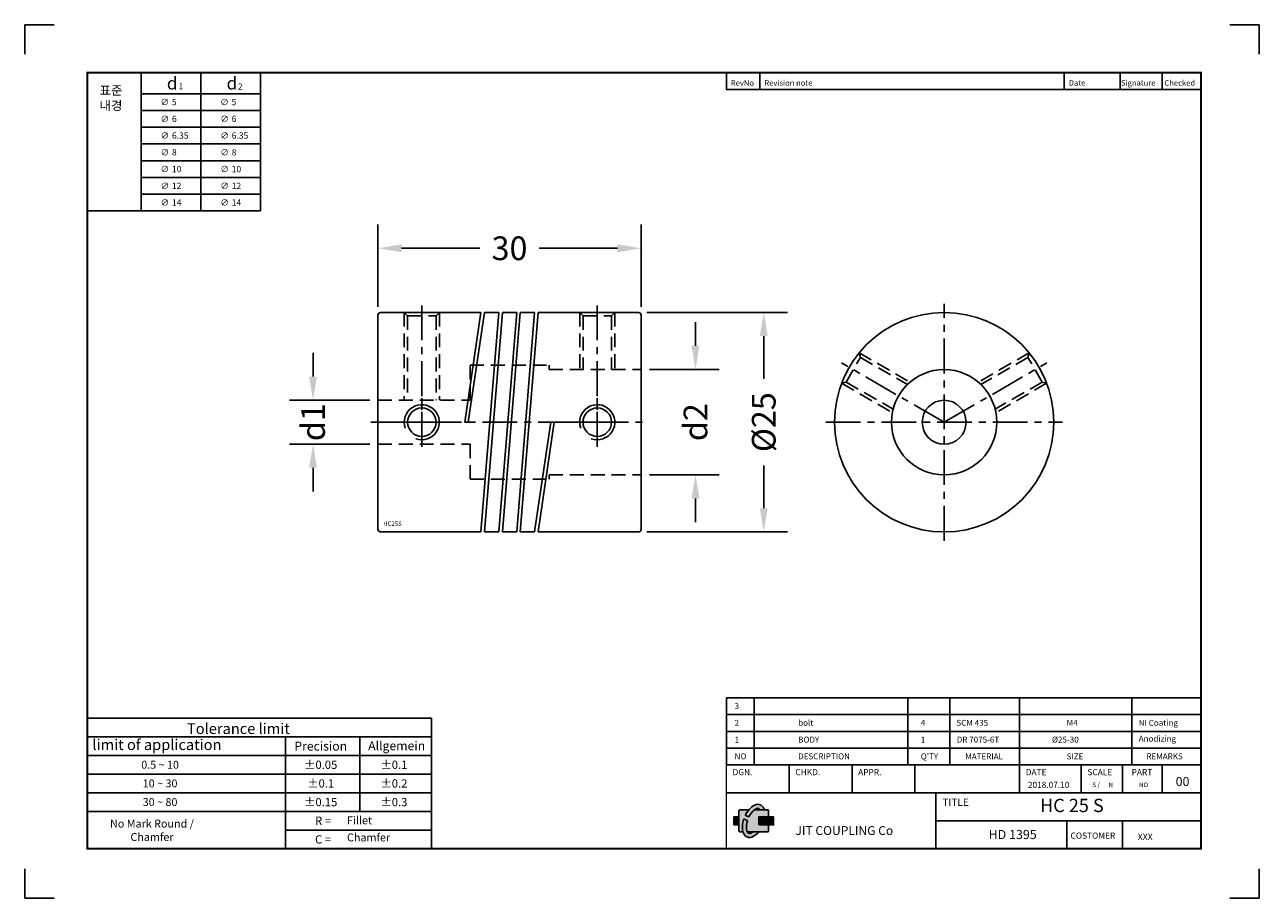
# Model space of a CAD drawing. Extents: x -1850 to -1709, y 750 to 850.
import ezdxf
from ezdxf.enums import TextEntityAlignment as Align

# ---------------------------------------------------------------- set-up
doc = ezdxf.new("R2010")
doc.units = 0
doc.header["$LTSCALE"] = 2.5
doc.header["$MEASUREMENT"] = 0
doc.linetypes.add('CENTER', pattern=[50.8, 31.75, -6.35, 6.35, -6.35])
doc.linetypes.add('HIDDEN', pattern=[9.525, 6.35, -3.175])
doc.layers.get('0').update_dxf_attribs({"linetype": 'CONTINUOUS'})
doc.layers.get('DEFPOINTS').update_dxf_attribs({"linetype": 'CONTINUOUS'})
for name, color, linetype in [('CENTER', 1, 'CENTER'), ('HIDDEN', 2, 'HIDDEN'), ('L1', 7, 'CONTINUOUS'), ('OUTLINE', 7, 'CONTINUOUS'), ('THIN', 3, 'CONTINUOUS')]:
    doc.layers.add(name, color=color, linetype=linetype)
doc.styles.add('H', font='txt')
doc.styles.add('HAN', font='txt')
doc.styles.add('ROMANS', font='simplex.shx')
doc.dimstyles.get("Standard").update_dxf_attribs({"dimscale": 15, "dimtxt": 0.18, "dimasz": 0.18, "dimexe": 0.18, "dimexo": 0.0625, "dimgap": 0.09, "dimtad": 0, "dimdec": 4, "dimdsep": 46, "dimtxsty": 'Standard', "dimcen": 0.09, "dimclrd": 251, "dimclre": 251, "dimadec": 0, "dimazin": 0, "dimtfac": 1, "dimtdec": 4, "dimtix": 1, "dimtofl": 0, "dimtmove": 0, "dimatfit": 3, "dimfxl": 1, "dimtolj": 1, "dimtzin": 0, "dimarcsym": 0})

# ---------------------------------------------------------------- blocks, each defined once
blk = doc.blocks.new('JITLOGE')
at = {"linetype": 'Continuous'}
h = blk.add_hatch(color=9, dxfattribs=at)
edge = h.paths.add_edge_path()
edge.add_line((1048.3, 81.5), (1058.3, 81.5))
edge.add_line((1058.3, 81.5), (1058.3, 87.5))
edge.add_arc((1057.3, 87.5), 1, 0, 90)
edge.add_line((1057.3, 88.5), (1043.9, 88.5))
edge.add_spline(control_points=[(1043.9, 88.5), (1043.7, 88.3), (1043.5, 88.2), (1042.8, 87.5), (1042.2, 87), (1040.8, 85.3), (1039.9, 84.1), (1039, 82.5), (1038.9, 82.2), (1038.7, 81.9)], knot_values=[10.207329, 10.207329, 10.207329, 10.207329, 10.272239, 10.272239, 10.462331, 10.462331, 10.773504, 10.773504, 10.833379, 10.833379, 10.833379, 10.833379], degree=3, periodic=0)
edge.add_arc((1038.3, 82.2), 0.5, 248, 332.6736, ccw=False)
edge.add_line((1038.1, 81.7), (1035.3, 82.8))
edge.add_arc((1035.5, 83.3), 0.5, 150.2942, 248, ccw=False)
edge.add_ellipse((1043.3, 77.5), major_axis=(-6.6, -16.2), ratio=0.571429, start_angle=601.6576, end_angle=621.6485, ccw=False)
edge.add_line((1038.2, 88.5), (1029.3, 88.5))
edge.add_arc((1029.3, 87.5), 1, 90, 180)
edge.add_line((1028.3, 87.5), (1028.3, 67.5))
edge.add_arc((1029.3, 67.5), 1, 180, 270)
edge.add_line((1029.3, 66.5), (1032.6, 66.5))
edge.add_ellipse((1043.3, 77.5), major_axis=(-6.6, -16.2), ratio=0.571429, start_angle=278.3515, end_angle=324.3428, ccw=False)
edge.add_arc((1033.6, 78.7), 0.5, 68, 166.146, ccw=False)
edge.add_line((1033.8, 79.1), (1036.6, 78))
edge.add_arc((1036.4, 77.5), 0.5, -16.6419, 68, ccw=False)
edge.add_spline(control_points=[(1036.9, 77.4), (1036.6, 76.3), (1036.3, 75.1), (1035.9, 72.6), (1035.9, 71.2), (1036, 69.1), (1036.2, 68.3), (1036.5, 67.2), (1036.7, 66.8), (1036.8, 66.5)], knot_values=[4.874568, 4.874568, 4.874568, 4.874568, 5.112665, 5.112665, 5.423837, 5.423837, 5.664926, 5.664926, 5.814354, 5.814354, 5.814354, 5.814354], degree=3, periodic=0)
edge.add_line((1036.8, 66.5), (1057.3, 66.5))
edge.add_arc((1057.3, 67.5), 1, 270, 360)
edge.add_line((1058.3, 67.5), (1058.3, 73.5))
edge.add_line((1058.3, 73.5), (1048.3, 73.5))
edge.add_line((1048.3, 73.5), (1048.3, 81.5))
h = blk.add_hatch(color=31, dxfattribs=at)
edge = h.paths.add_edge_path()
edge.add_spline(control_points=[(1043.9, 88.5), (1044.2, 88.7), (1044.6, 89), (1045.4, 89.5), (1045.9, 89.7), (1046.7, 90), (1047.1, 90.1), (1047.7, 90.1), (1047.9, 90.1), (1048.3, 90), (1048.4, 90), (1048.8, 89.7), (1049, 89.6), (1049.4, 89.1), (1049.6, 88.8), (1049.7, 88.5)], knot_values=[8.955827, 8.955827, 8.955827, 8.955827, 9.081009, 9.081009, 9.271101, 9.271101, 9.461193, 9.461193, 9.651286, 9.651286, 9.841378, 9.841378, 10.03147, 10.03147, 10.207329, 10.207329, 10.207329, 10.207329], degree=3, periodic=0)
edge.add_line((1049.7, 88.5), (1054, 88.5))
edge.add_ellipse((1043.3, 77.5), major_axis=(-6.6, -16.2), ratio=0.571429, start_angle=504.3428, end_angle=621.6485)
edge.add_arc((1035.5, 83.3), 0.5, 153.2049, 248)
edge.add_line((1035.3, 82.8), (1038.1, 81.7))
edge.add_arc((1038.3, 82.2), 0.5, 248, 329.1505)
edge.add_spline(control_points=[(1038.7, 81.9), (1038.9, 82.2), (1039, 82.5), (1039.9, 84.1), (1040.8, 85.3), (1042.2, 87), (1042.8, 87.5), (1043.5, 88.2), (1043.7, 88.3), (1043.9, 88.5)], knot_values=[10.207329, 10.207329, 10.207329, 10.207329, 10.267204, 10.267204, 10.578376, 10.578376, 10.768469, 10.768469, 10.833379, 10.833379, 10.833379, 10.833379], degree=3, periodic=0)
h = blk.add_hatch(color=31, dxfattribs=at)
edge = h.paths.add_edge_path()
edge.add_ellipse((1043.3, 77.5), major_axis=(-6.6, -16.2), ratio=0.571429, start_angle=278.3515, end_angle=421.6576)
edge.add_line((1048.3, 66.5), (1042.7, 66.5))
edge.add_spline(control_points=[(1042.7, 66.5), (1042.3, 66.1), (1041.9, 65.9), (1041.1, 65.4), (1040.7, 65.2), (1040, 65), (1039.7, 64.9), (1039.1, 64.8), (1038.9, 64.8), (1038.5, 64.9), (1038.4, 64.9), (1038.2, 65), (1038.2, 65), (1038.2, 65), (1038, 65), (1037.9, 65.1), (1037.5, 65.5), (1037.3, 65.7), (1037, 66.1), (1036.9, 66.3), (1036.8, 66.5)], knot_values=[5.814354, 5.814354, 5.814354, 5.814354, 5.965707, 5.965707, 6.123493, 6.123493, 6.28128, 6.28128, 6.439067, 6.439067, 6.596854, 6.596854, 6.596854, 6.613911, 6.613911, 6.793968, 6.793968, 6.974026, 6.974026, 7.065685, 7.065685, 7.065685, 7.065685], degree=3, periodic=0)
edge.add_spline(control_points=[(1036.8, 66.5), (1036.7, 66.8), (1036.5, 67.2), (1036.2, 68.3), (1036, 69.1), (1035.9, 71.2), (1035.9, 72.6), (1036.3, 75.1), (1036.6, 76.3), (1036.9, 77.4)], knot_values=[4.874568, 4.874568, 4.874568, 4.874568, 5.023997, 5.023997, 5.265085, 5.265085, 5.576258, 5.576258, 5.814354, 5.814354, 5.814354, 5.814354], degree=3, periodic=0)
edge.add_arc((1036.4, 77.5), 0.5, 346.8375, 428)
edge.add_line((1036.6, 78), (1033.8, 79.1))
edge.add_arc((1033.6, 78.7), 0.5, 68, 162.7951)
for p, q in [((1036.6, 78), (1033.8, 79.1)), ((1038.1, 81.7), (1035.3, 82.8))]:
    blk.add_line(p, q, dxfattribs=at)
for points in [[(1038.2, 88.5), (1029.3, 88.5, 0.414214), (1028.3, 87.5), (1028.3, 67.5, 0.414214), (1029.3, 66.5), (1032.6, 66.5)], [(1058.3, 81.5), (1058.3, 87.5, 0.414214), (1057.3, 88.5), (1043.9, 88.5)], [(1036.8, 66.5), (1057.3, 66.5, 0.414214), (1058.3, 67.5), (1058.3, 73.5)]]:
    blk.add_lwpolyline(points, format="xyb", dxfattribs=at)
at = {"color": 8, "linetype": 'Continuous', "const_width": 8}
for points in [[(1023.3, 77.5), (1028.3, 77.5)], [(1048.3, 77.5), (1063.3, 77.5)]]:
    blk.add_lwpolyline(points, dxfattribs=at)
at = {"linetype": 'Continuous'}
for points in [[(1023.3, 73.5), (1028.3, 73.5), (1028.3, 81.5), (1023.3, 81.5)], [(1048.3, 73.5), (1063.3, 73.5), (1063.3, 81.5), (1048.3, 81.5)]]:
    blk.add_lwpolyline(points, close=True, dxfattribs=at)
for centre, start, end in [((1033.6, 78.7), 68, 162.7951), ((1035.5, 83.3), 153.2049, 248), ((1036.4, 77.5), 343.3581, 68), ((1038.3, 82.2), 248, 332.6736)]:
    blk.add_arc(centre, 0.5, start, end, dxfattribs=at)
for start_param, end_param in [(8.802443, 10.849813), (4.85815, 7.359314)]:
    blk.add_ellipse((1043.3, 77.5), major_axis=(-6.6, -16.2), ratio=0.571429, start_param=start_param, end_param=end_param, dxfattribs=at)
for points, knots in [([(1049.7, 88.5), (1049.6, 88.8), (1049.4, 89.1), (1049, 89.6), (1048.8, 89.7), (1048.4, 90), (1048.3, 90), (1047.9, 90.1), (1047.7, 90.1), (1047.1, 90.1), (1046.7, 90), (1045.9, 89.7), (1045.4, 89.5), (1044.4, 88.9), (1043.9, 88.5), (1042.8, 87.5), (1042.2, 87), (1040.8, 85.3), (1039.9, 84.1), (1039, 82.5), (1038.9, 82.2), (1038.7, 81.9)], [8.955827, 8.955827, 8.955827, 8.955827, 9.131686, 9.131686, 9.321778, 9.321778, 9.51187, 9.51187, 9.701962, 9.701962, 9.892054, 9.892054, 10.082147, 10.082147, 10.272239, 10.272239, 10.462331, 10.462331, 10.773504, 10.773504, 10.833379, 10.833379, 10.833379, 10.833379]), ([(1036.9, 77.4), (1036.6, 76.3), (1036.3, 75.1), (1035.9, 72.6), (1035.9, 71.2), (1036, 69.1), (1036.2, 68.3), (1036.6, 66.9), (1036.9, 66.4), (1037.3, 65.7), (1037.5, 65.5), (1037.9, 65.1), (1038, 65), (1038.2, 65), (1038.2, 65), (1038.2, 65), (1038.4, 64.9), (1038.5, 64.9), (1038.9, 64.8), (1039.1, 64.8), (1039.7, 64.9), (1040, 65), (1040.7, 65.2), (1041.1, 65.4), (1041.9, 65.9), (1042.3, 66.1), (1042.7, 66.5)], [4.874568, 4.874568, 4.874568, 4.874568, 5.112665, 5.112665, 5.423837, 5.423837, 5.664926, 5.664926, 5.906014, 5.906014, 6.086071, 6.086071, 6.266128, 6.266128, 6.283185, 6.283185, 6.283185, 6.440972, 6.440972, 6.598759, 6.598759, 6.756546, 6.756546, 6.914333, 6.914333, 7.065685, 7.065685, 7.065685, 7.065685])]:
    blk.add_open_spline(points, degree=3, knots=knots, dxfattribs=at)
blk = doc.blocks.new('*D1')
at = {"color": 251, "lineweight": -2, "transparency": 16777216}
for p, q in [((-1817.13, 809.52), (-1817.13, 812.22)), ((-1810.67, 806.82), (-1819.83, 806.82)), ((-1810.67, 801.82), (-1819.83, 801.82)), ((-1817.13, 799.12), (-1817.13, 796.42))]:
    blk.add_line(p, q, dxfattribs=at)
at = {"color": 251, "transparency": 16777216}
for points in [[(-1817.58, 809.52), (-1816.68, 809.52), (-1817.13, 806.82)], [(-1817.58, 799.12), (-1816.68, 799.12), (-1817.13, 801.82)]]:
    blk.add_solid(points, dxfattribs=at)
at = {"layer": 'DEFPOINTS', "color": 0, "transparency": 16777216}
for p in [(-1817.13, 806.82), (-1809.73, 806.82), (-1809.73, 801.82)]:
    blk.add_point(p, dxfattribs=at)
at = {"color": 0, "transparency": 16777216, "insert": (-1817.13, 804.32), "char_height": 2.7, "attachment_point": 5, "rotation": 90}
blk.add_mtext('\\A1;d1', dxfattribs=at)
blk = doc.blocks.new('*D2')
at = {"color": 251, "lineweight": -2, "transparency": 16777216}
for p, q in [((-1773.53, 813.02), (-1773.53, 815.72)), ((-1778.79, 810.32), (-1770.83, 810.32)), ((-1778.79, 798.32), (-1770.83, 798.32)), ((-1773.53, 795.62), (-1773.53, 792.92))]:
    blk.add_line(p, q, dxfattribs=at)
at = {"color": 251, "transparency": 16777216}
for points in [[(-1773.98, 813.02), (-1773.08, 813.02), (-1773.53, 810.32)], [(-1773.98, 795.62), (-1773.08, 795.62), (-1773.53, 798.32)]]:
    blk.add_solid(points, dxfattribs=at)
at = {"layer": 'DEFPOINTS', "color": 0, "transparency": 16777216}
for p in [(-1779.73, 810.32), (-1773.53, 810.32), (-1779.73, 798.32)]:
    blk.add_point(p, dxfattribs=at)
at = {"color": 0, "transparency": 16777216, "insert": (-1773.53, 804.32), "char_height": 2.7, "attachment_point": 5, "rotation": 90}
blk.add_mtext('\\A1;d2', dxfattribs=at)
blk = doc.blocks.new('*D3')
at = {"color": 251, "lineweight": -2, "transparency": 16777216}
for p, q in [((-1809.73, 817.45), (-1809.73, 826.83)), ((-1779.73, 817.45), (-1779.73, 826.83)), ((-1807.03, 824.13), (-1798.11, 824.13)), ((-1782.43, 824.13), (-1791.36, 824.13))]:
    blk.add_line(p, q, dxfattribs=at)
at = {"color": 251, "transparency": 16777216}
for points in [[(-1807.03, 824.58), (-1807.03, 823.68), (-1809.73, 824.13)], [(-1782.43, 824.58), (-1782.43, 823.68), (-1779.73, 824.13)]]:
    blk.add_solid(points, dxfattribs=at)
at = {"layer": 'DEFPOINTS', "color": 0, "transparency": 16777216}
for p in [(-1809.73, 824.13), (-1809.73, 816.52), (-1779.73, 816.52)]:
    blk.add_point(p, dxfattribs=at)
at = {"color": 0, "transparency": 16777216, "insert": (-1794.73, 824.13), "char_height": 2.7, "attachment_point": 5}
blk.add_mtext('\\A1;30', dxfattribs=at)
blk = doc.blocks.new('*D4')
at = {"color": 251, "lineweight": -2, "transparency": 16777216}
for p, q in [((-1779.09, 816.82), (-1763.05, 816.82)), ((-1765.75, 814.12), (-1765.75, 809.27)), ((-1765.75, 794.52), (-1765.75, 799.37)), ((-1779.09, 791.82), (-1763.05, 791.82))]:
    blk.add_line(p, q, dxfattribs=at)
at = {"color": 251, "transparency": 16777216}
for points in [[(-1766.2, 814.12), (-1765.3, 814.12), (-1765.75, 816.82)], [(-1766.2, 794.52), (-1765.3, 794.52), (-1765.75, 791.82)]]:
    blk.add_solid(points, dxfattribs=at)
at = {"layer": 'DEFPOINTS', "color": 0, "transparency": 16777216}
for p in [(-1780.03, 816.82), (-1765.75, 816.82), (-1780.03, 791.82)]:
    blk.add_point(p, dxfattribs=at)
at = {"color": 0, "transparency": 16777216, "insert": (-1765.75, 804.32), "char_height": 2.7, "attachment_point": 5, "rotation": 90}
blk.add_mtext('\\A1;%%c25', dxfattribs=at)

msp = doc.modelspace()

# ---------------------------------------------------------------- linework, layer by layer
at = {"color": 4}
for p, q in [((-1823.10354, 844.1272), (-1842.87008, 844.1272)), ((-1842.87008, 828.38667), (-1842.87008, 844.1272)), ((-1836.72296, 844.1272), (-1836.72296, 828.38667)), ((-1829.91325, 844.1272), (-1829.91325, 828.38667)), ((-1823.10354, 844.1272), (-1823.10354, 828.38667)), ((-1836.72296, 841.74227), (-1823.10354, 841.74227)), ((-1836.72296, 839.83433), (-1823.10354, 839.83433)), ((-1836.72296, 837.92639), (-1823.10354, 837.92639)), ((-1836.72296, 836.01844), (-1823.10354, 836.01844)), ((-1836.72296, 834.1105), (-1823.10354, 834.1105)), ((-1836.72296, 832.20256), (-1823.10354, 832.20256)), ((-1836.72296, 830.29462), (-1823.10354, 830.29462)), ((-1842.87008, 828.38667), (-1823.10354, 828.38667))]:
    msp.add_line(p, q, dxfattribs=at)
for p, q in [((-1770.01027, 842.20738), (-1770.01027, 844.1272)), ((-1766.18993, 842.20738), (-1766.18993, 844.11755)), ((-1731.4885, 842.20738), (-1731.4885, 844.11755)), ((-1725.12127, 842.20738), (-1725.12127, 844.11755)), ((-1720.34584, 842.20738), (-1720.34584, 844.11755)), ((-1770.01027, 842.20738), (-1715.88878, 842.20738)), ((-1770.01027, 765.27511), (-1770.01027, 772.9158)), ((-1770.01027, 772.9158), (-1715.88878, 772.9158)), ((-1766.82665, 765.27511), (-1766.82665, 772.9158)), ((-1749.31676, 765.27511), (-1749.31676, 772.9158)), ((-1744.54133, 765.27511), (-1744.54133, 772.9158)), ((-1736.58229, 762.0915), (-1736.58229, 772.9158)), ((-1723.7853, 765.27511), (-1723.7853, 772.9158)), ((-1770.01027, 771.00563), (-1715.88878, 771.00563)), ((-1770.01027, 769.09546), (-1715.88878, 769.09546)), ((-1770.01027, 767.18529), (-1715.88878, 767.18529)), ((-1762.84713, 762.0915), (-1762.84713, 765.27511)), ((-1755.68399, 762.0915), (-1755.68399, 765.27511)), ((-1748.52085, 762.0915), (-1748.52085, 765.27511)), ((-1736.58229, 762.0915), (-1736.58229, 765.27511)), ((-1729.55099, 762.0915), (-1729.55099, 765.27511)), ((-1724.84282, 762.0915), (-1724.84282, 765.27511)), ((-1720.33582, 762.0915), (-1720.33582, 765.27511)), ((-1770.01027, 762.0915), (-1715.88878, 762.0915)), ((-1746.13314, 755.72426), (-1746.13314, 762.0915)), ((-1746.13314, 758.90788), (-1715.88878, 758.90788)), ((-1731.20911, 755.72426), (-1731.20911, 758.90788)), ((-1724.84219, 755.72426), (-1724.84219, 758.90788))]:
    msp.add_line(p, q)
at = {"ltscale": 0.1}
for p, q in [((-1809.73029, 816.51716), (-1809.73029, 792.11716)), ((-1809.43029, 816.81716), (-1797.99245, 816.81716)), ((-1799.83245, 804.31716), (-1797.99245, 816.81716)), ((-1799.42814, 804.31716), (-1797.58814, 816.81716)), ((-1797.99096, 791.81716), (-1795.95096, 816.81716)), ((-1797.58963, 791.81716), (-1795.54963, 816.81716)), ((-1795.95096, 816.81716), (-1797.58814, 816.81716)), ((-1795.95096, 791.81716), (-1793.91096, 816.81716)), ((-1795.54963, 791.81716), (-1793.50963, 816.81716)), ((-1795.54963, 816.81716), (-1793.91096, 816.81716)), ((-1793.91096, 791.81716), (-1791.87096, 816.81716)), ((-1793.50963, 791.81716), (-1791.46963, 816.81716)), ((-1793.50963, 816.81716), (-1791.87096, 816.81716)), ((-1780.03029, 816.81716), (-1791.46963, 816.81716)), ((-1779.73029, 816.51716), (-1779.73029, 792.11716)), ((-1799.83245, 804.31716), (-1799.42814, 804.31716)), ((-1790.03245, 804.31716), (-1791.87245, 791.81716)), ((-1789.62814, 804.31716), (-1791.46814, 791.81716)), ((-1790.03245, 804.31716), (-1789.62814, 804.31716)), ((-1809.43029, 791.81716), (-1797.99096, 791.81716)), ((-1797.58963, 791.81716), (-1795.95096, 791.81716)), ((-1795.54963, 791.81716), (-1793.91096, 791.81716)), ((-1793.50963, 791.81716), (-1791.87245, 791.81716)), ((-1780.03029, 791.81716), (-1791.46814, 791.81716))]:
    msp.add_line(p, q, dxfattribs=at)
at = {"const_width": 0.2251}
msp.add_lwpolyline([(-1842.87008, 755.72426), (-1715.88878, 755.72426), (-1715.88878, 844.1272), (-1842.87008, 844.1272)], close=True, dxfattribs=at)
at = {"ltscale": 5, "const_width": 0.18008}
for points in [[(-1770.01027, 765.27511), (-1770.01027, 755.72426)], [(-1715.88878, 765.27511), (-1770.01027, 765.27511)]]:
    msp.add_lwpolyline(points, dxfattribs=at)
for radius in [12.5, 6, 2.5]:
    msp.add_circle((-1745.18118, 804.31716), radius)
at = {"ltscale": 0.1}
for centre in [(-1804.73029, 804.31716), (-1784.73029, 804.31716)]:
    msp.add_circle(centre, 1.62111, dxfattribs=at)
for centre, start, end in [((-1809.43029, 816.51716), 90, 180), ((-1780.03029, 816.51716), 0, 90), ((-1809.43029, 792.11716), 180, 270), ((-1780.03029, 792.11716), 270, 0)]:
    msp.add_arc(centre, 0.3, start, end, dxfattribs=at)
at = {"layer": 'CENTER', "ltscale": 0.05}
for p, q in [((-1745.18118, 790.81716), (-1745.18118, 817.81716)), ((-1804.73029, 817.61716), (-1804.73029, 803.51716)), ((-1784.73029, 817.61716), (-1784.73029, 803.51716)), ((-1745.18118, 804.31716), (-1756.87253, 811.06716)), ((-1804.73029, 801.51716), (-1804.73029, 807.11716)), ((-1784.73029, 801.51716), (-1784.73029, 807.11716)), ((-1810.53029, 804.31716), (-1778.93029, 804.31716)), ((-1807.53029, 804.31716), (-1801.93029, 804.31716)), ((-1787.53029, 804.31716), (-1781.93029, 804.31716)), ((-1758.68118, 804.31716), (-1731.68118, 804.31716))]:
    msp.add_line(p, q, dxfattribs=at)
at = {"layer": 'CENTER', "ltscale": 0.05, "extrusion": (1.22461e-16, -2.99932e-32, -1)}
msp.add_line((-1745.18118, 804.31716), (-1733.48984, 811.06716), dxfattribs=at)
at = {"layer": 'DEFPOINTS'}
for p, q in [((-1846.65174, 849.60031), (-1850.00292, 849.60031)), ((-1850.00292, 849.60031), (-1850.00292, 846.24914)), ((-1709.25353, 849.60031), (-1712.60471, 849.60031)), ((-1709.25353, 846.24914), (-1709.25353, 849.60031)), ((-1850.00292, 750.08055), (-1850.00292, 753.43172)), ((-1709.25353, 750.08055), (-1709.25353, 753.43172)), ((-1850.00292, 750.08055), (-1846.65174, 750.08055)), ((-1709.25353, 750.08055), (-1712.60471, 750.08055))]:
    msp.add_line(p, q, dxfattribs=at)
at = {"layer": 'HIDDEN', "ltscale": 0.1}
for p, q in [((-1806.73029, 816.81716), (-1806.73029, 806.81716)), ((-1806.73029, 816.81716), (-1806.35141, 816.43827)), ((-1806.35141, 816.43827), (-1806.35141, 806.81716)), ((-1806.35141, 816.43827), (-1803.10918, 816.43827)), ((-1802.73029, 816.81716), (-1803.10918, 816.43827)), ((-1803.10918, 816.43827), (-1803.10918, 806.81716)), ((-1802.73029, 816.81716), (-1802.73029, 806.81716)), ((-1786.73029, 816.81716), (-1786.73029, 810.31716)), ((-1786.73029, 816.81716), (-1786.35141, 816.43827)), ((-1786.35141, 816.43827), (-1786.35141, 810.31716)), ((-1786.35141, 816.43827), (-1783.10918, 816.43827)), ((-1782.73029, 816.81716), (-1783.10918, 816.43827)), ((-1783.10918, 816.43827), (-1783.10918, 810.31716)), ((-1782.73029, 816.81716), (-1782.73029, 810.31716)), ((-1754.86704, 812.2187), (-1749.08016, 808.87764)), ((-1754.86704, 812.2187), (-1754.72836, 811.70112)), ((-1756.34947, 808.89328), (-1754.72836, 811.70112)), ((-1754.72836, 811.70112), (-1749.37353, 808.60951)), ((-1756.86704, 808.75459), (-1756.34947, 808.89328)), ((-1756.86704, 808.75459), (-1751.08016, 805.41354)), ((-1756.34947, 808.89328), (-1750.99464, 805.80166))]:
    msp.add_line(p, q, dxfattribs=at)
at = {"layer": 'HIDDEN', "ltscale": 0.1, "extrusion": (1.22461e-16, -2.99932e-32, -1)}
for p, q in [((-1735.49533, 812.2187), (-1741.2822, 808.87764)), ((-1735.49533, 812.2187), (-1735.63401, 811.70112)), ((-1735.63401, 811.70112), (-1740.98884, 808.60951)), ((-1734.0129, 808.89328), (-1735.63401, 811.70112)), ((-1734.0129, 808.89328), (-1739.36773, 805.80166)), ((-1733.49533, 808.75459), (-1739.2822, 805.41354)), ((-1733.49533, 808.75459), (-1734.0129, 808.89328))]:
    msp.add_line(p, q, dxfattribs=at)
at = {"layer": 'HIDDEN', "ltscale": 0.1}
msp.add_lwpolyline([(-1809.73029, 806.81716), (-1799.23029, 806.81716), (-1799.23029, 810.81716), (-1790.23029, 810.81716), (-1790.23029, 810.31716), (-1779.73029, 810.31716)], dxfattribs=at)
at = {"layer": 'HIDDEN', "ltscale": 0.1, "extrusion": (-2.99932e-32, -1.22461e-16, -1)}
msp.add_lwpolyline([(1809.73029, 801.81716), (1799.23029, 801.81716), (1799.23029, 797.81716), (1790.23029, 797.81716), (1790.23029, 798.31716), (1779.73029, 798.31716)], dxfattribs=at)
at = {"layer": 'L1'}
for p, q in [((-1842.87008, 770.60971), (-1842.87008, 755.72426)), ((-1803.62354, 770.60971), (-1842.87008, 770.60971)), ((-1803.62354, 770.60971), (-1803.62354, 755.72426)), ((-1803.62354, 768.48321), (-1842.87008, 768.48321)), ((-1820.26499, 768.48321), (-1820.26499, 755.72426)), ((-1811.80893, 768.48321), (-1811.80893, 759.97725)), ((-1803.62354, 766.35672), (-1842.87008, 766.35672)), ((-1803.62354, 764.23023), (-1842.87008, 764.23023)), ((-1803.62354, 762.10374), (-1842.87008, 762.10374)), ((-1803.62354, 759.97725), (-1842.87008, 759.97725)), ((-1803.62354, 757.85076), (-1820.26499, 757.85076))]:
    msp.add_line(p, q, dxfattribs=at)
at = {"layer": 'THIN', "ltscale": 0.1}
for centre in [(-1804.73029, 804.31716), (-1784.73029, 804.31716)]:
    msp.add_arc(centre, 2, 250, 200, dxfattribs=at)

# ---------------------------------------------------------------- block references
at = {"ltscale": 0.6, "xscale": 0.11345253486336, "yscale": 0.11345253486336, "zscale": 0.11345253486336}
msp.add_blockref('JITLOGE', (-1885.25648, 750.10811), dxfattribs=at)

# ---------------------------------------------------------------- texts
at = {"color": 4}
for s, height, p in [('d', 1.43096, (-1833.79509, 842.21926)), ('d', 1.43096, (-1826.98538, 842.21926)), ('1', 0.71548, (-1832.46777, 842.22773)), ('2', 0.71548, (-1825.70222, 842.20032)), ('∅', 0.71548, (-1834.5242, 840.43056)), ('5', 0.71548, (-1833.23293, 840.43056)), ('∅', 0.71548, (-1827.71449, 840.43056)), ('5', 0.71548, (-1826.42322, 840.43056)), ('∅', 0.71548, (-1834.50716, 838.52262)), ('6', 0.71548, (-1833.2159, 838.52262)), ('∅', 0.71548, (-1827.69745, 838.52262)), ('6', 0.71548, (-1826.40618, 838.52262)), ('∅', 0.71548, (-1834.50716, 836.61468)), ('6.35', 0.715478, (-1833.2159, 836.61468)), ('∅', 0.71548, (-1827.69745, 836.61468)), ('6.35', 0.715478, (-1826.40618, 836.61468)), ('∅', 0.71548, (-1834.50716, 834.70673)), ('8', 0.71548, (-1833.2159, 834.70673)), ('∅', 0.71548, (-1827.69745, 834.70673)), ('8', 0.71548, (-1826.40618, 834.70673)), ('∅', 0.71548, (-1834.50716, 832.79879)), ('10', 0.715478, (-1833.2159, 832.79879)), ('∅', 0.71548, (-1827.69745, 832.79879)), ('10', 0.715478, (-1826.40618, 832.79879)), ('∅', 0.71548, (-1834.50716, 830.89085)), ('12', 0.715478, (-1833.2159, 830.89085)), ('∅', 0.71548, (-1827.69745, 830.89085)), ('12', 0.715478, (-1826.40618, 830.89085)), ('∅', 0.71548, (-1834.50716, 828.98291)), ('14', 0.715478, (-1833.2159, 828.98291)), ('∅', 0.71548, (-1827.69745, 828.98291)), ('14', 0.715478, (-1826.40618, 828.98291))]:
    msp.add_text(s, height=height, dxfattribs=at).set_placement(p)
at = {"style": 'ROMANS'}
for s, height, p in [('RevNo', 0.636723, (-1769.50089, 842.97145)), ('Revision note', 0.6367234, (-1765.68055, 842.97145)), ('Date', 0.636723, (-1730.97912, 842.97145)), ('Signature', 0.636723, (-1725.02933, 842.97145)), ('Checked', 0.636723, (-1720.07001, 842.97145))]:
    msp.add_text(s, height=height, dxfattribs=at).set_placement(p, align=Align.MIDDLE_LEFT)
for s, height, p in [('HC25S  ', 0.5, (-1809.12855, 792.51061)), ('XXX', 0.728131, (-1723.1163, 756.72075))]:
    msp.add_text(s, height=height).set_placement(p)
for s, height, p in [('3', 0.67296, (-1769.07346, 771.64261)), ('2', 0.67296, (-1769.07346, 769.73244)), ('bolt', 0.672961, (-1761.82703, 769.73244)), ('4', 0.67296, (-1747.84527, 769.73244)), ('SCM 435 ', 0.672961, (-1743.78612, 769.73244)), ('M4', 0.672961, (-1731.22043, 769.73244)), ('NI Coating', 0.672961, (-1722.99856, 769.73244)), ('1', 0.67296, (-1769.07346, 767.82227)), ('BODY', 0.672961, (-1761.82703, 767.82227)), ('1', 0.67296, (-1747.84527, 767.82227)), ('DR 7075-6T', 0.672961, (-1743.74234, 767.82227)), ('%%C25-30', 0.672961, (-1732.88418, 767.82227)), ('Anodizing', 0.672961, (-1722.99856, 767.93064)), ('NO', 0.672961, (-1769.07346, 765.9121)), ('DESCRIPTION', 0.6729606, (-1761.82703, 765.9121)), ("Q'TY", 0.672961, (-1747.84527, 765.9121)), ('MATERIAL', 0.672961, (-1742.77912, 765.9121)), ('SIZE', 0.672961, (-1731.22043, 765.9121)), ('REMARKS', 0.672961, (-1722.12613, 765.9121)), ('DGN.', 0.698844, (-1769.3108, 764.10015)), ('CHKD.', 0.698844, (-1762.14766, 764.10015)), ('APPR.', 0.698844, (-1754.98452, 764.10015)), ('DATE', 0.698844, (-1735.88282, 764.10015)), ('SCALE', 0.698844, (-1728.85151, 764.10015)), ('PART', 0.698844, (-1723.81179, 764.10015)), ('2018.07.10', 0.694475, (-1735.63898, 762.65662)), ('S /', 0.517662, (-1728.28487, 762.75205)), ('NO', 0.517662, (-1722.96746, 762.75204)), ('00', 1.035324, (-1718.7875, 762.87076)), ('TITLE', 0.838612, (-1745.37335, 760.60201)), ('COSTOMER', 0.698844, (-1730.77488, 756.87141))]:
    msp.add_text(s, height=height, dxfattribs=at).set_placement(p)
msp.add_text('N', height=0.51766, dxfattribs=at).set_placement((-1726.18973, 762.7357), align=Align.CENTER)
at = {"linetype": 'Continuous', "style": 'HAN'}
msp.add_text('HC 25 S', height=1.51267, dxfattribs=at).set_placement((-1730.62206, 759.90039), align=Align.CENTER)
at = {"linetype": 'Continuous', "style": 'H'}
msp.add_text('JIT COUPLING Co', height=1.0084465, dxfattribs=at).set_placement((-1762.13306, 757.29034))
msp.add_text('HD 1395', height=1.041713).set_placement((-1737.37272, 756.82606), align=Align.CENTER)
at = {"layer": 'L1'}
for s, height, p in [('Precision', 1.022352, (-1816.2535, 767.41997)), ('0.5 ~ 10', 0.89967, (-1834.56728, 765.29348)), ('%%P0.05', 0.940564, (-1816.2535, 765.29348)), ('%%P0.1', 0.940564, (-1807.90571, 765.29348)), ('10 ~ 30', 0.89967, (-1834.56728, 763.16698)), ('%%P0.1', 0.940564, (-1816.2535, 763.16698)), ('%%P0.2', 0.940564, (-1807.90571, 763.16698)), ('30 ~ 80', 0.89967, (-1834.56728, 761.04049)), ('%%P0.15', 0.940564, (-1816.2535, 761.04049)), ('%%P0.3', 0.940564, (-1807.90571, 761.04049)), ('No Mark Round /', 0.8996696, (-1835.49238, 758.58866)), ('R = ', 0.940564, (-1815.84456, 758.914)), ('Chamfer', 0.89967, (-1835.49238, 757.05863)), ('C = ', 0.940564, (-1815.84456, 756.78751))]:
    msp.add_text(s, height=height, dxfattribs=at).set_placement(p, align=Align.MIDDLE_CENTER)
at = {"layer": 'OUTLINE', "color": 4, "ltscale": 0.2, "insert": (-1838.86132, 839.87171), "char_height": 1.037221, "attachment_point": 9}
msp.add_mtext('\\A1;표준\\P내경', dxfattribs=at)
at = {"layer": 'OUTLINE', "attachment_point": 1}
for s, insert, char_height, width in [('Tolerance limit ', (-1831.49919, 770.01775), 1.2227327, 23.3274335), ('limit of application ', (-1842.27913, 768.19282), 1.2227327, 22.6081347), ('Allgemein', (-1810.84499, 767.96773), 1.022352, 6.2993069), ('Fillet', (-1813.25682, 759.41327), 0.89967, 4.7836425), ('Chamfer ', (-1813.25682, 757.46124), 0.89967, 4.7836425)]:
    msp.add_mtext(s, dxfattribs=dict(at, insert=insert, char_height=char_height, width=width))

# ---------------------------------------------------------------- dimensions: what is measured, and where the dimension line sits
dim = msp.add_linear_dim(base=(-1809.73029, 824.13087), p1=(-1779.73029, 816.51716), p2=(-1809.73029, 816.51716), dimstyle='Standard')
dim.commit()
dim.dimension.update_dxf_attribs({"geometry": '*D3', "text_midpoint": (-1794.73029, 824.13087)})
dim = msp.add_linear_dim(base=(-1765.75093, 816.81716), p1=(-1780.03029, 791.81716), p2=(-1780.03029, 816.81716), angle=90, text='%%c<>', dimstyle='Standard', override={"dimjust": 0, "dimdec": 2, "dimzin": 12, "dimtxsty": 'Standard', "dimtol": 0, "dimlim": 0})
dim.commit()
dim.dimension.update_dxf_attribs({"geometry": '*D4', "text_midpoint": (-1765.75093, 804.31716)})
for base, p1, p2, text, picture, middle in [((-1773.53227, 810.31716), (-1779.73029, 798.31716), (-1779.73029, 810.31716), 'd2', '*D2', (-1773.53227, 804.31716)), ((-1817.1278, 806.81716), (-1809.73029, 801.81716), (-1809.73029, 806.81716), 'd1', '*D1', (-1817.1278, 804.31716))]:
    dim = msp.add_linear_dim(base=base, p1=p1, p2=p2, angle=90, text=text, dimstyle='Standard')
    dim.commit()
    dim.dimension.update_dxf_attribs({"geometry": picture, "text_midpoint": middle})

doc.saveas('drawing.dxf')
